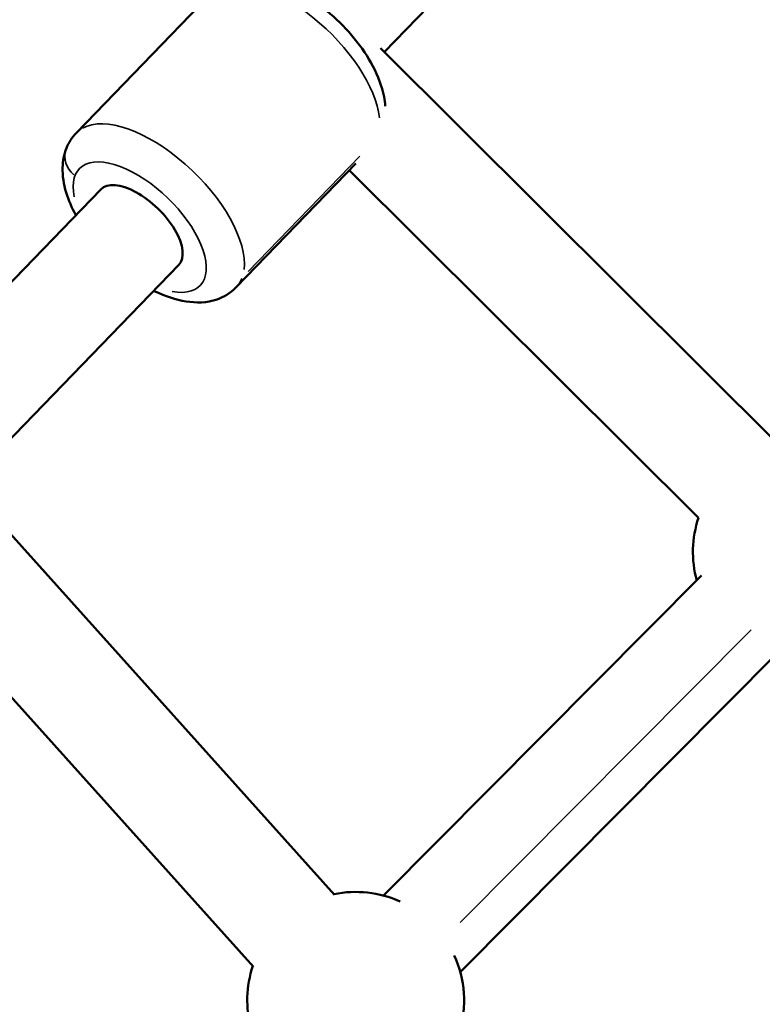
# Model space of a CAD drawing. Units: millimetres. Extents: x -53 to 14867, y 0 to 15258.
# Drawn here: x 6680 to 6817, y 6540 to 6721 of the extents above; entities that cross this region are included whole.
import ezdxf

# ---------------------------------------------------------------- set-up
doc = ezdxf.new("R2010")
doc.units = ezdxf.units.MM
doc.header["$MEASUREMENT"] = 0
doc.layers.add('MD_Visible', color=7, linetype='Continuous', lineweight=50)
doc.layers.add('MD_Visible Narrow', color=7, linetype='Continuous', lineweight=35)
doc.styles.get("Standard").update_dxf_attribs({"font": 'square721_bt_roman.ttf'})
doc.dimstyles.new('asd', dxfattribs={"dimtxt": 300, "dimasz": 100, "dimexe": 1.25, "dimexo": 0.625, "dimgap": 80, "dimtad": 1, "dimdec": 0, "dimlfac": 0.1, "dimrnd": 5, "dimtxsty": 'Standard', "dimcen": 0, "dimclrd": 256, "dimclre": 256, "dimadec": 0, "dimazin": 0, "dimtfac": 1, "dimtdec": 0, "dimtix": 1, "dimtmove": 2, "dimatfit": 3, "dimfxl": 1, "dimarcsym": 0})

# ---------------------------------------------------------------- blocks, each defined once
blk = doc.blocks.new('CustomObjectsInViewport6_0')
at = {"layer": 'MD_Visible'}
for p, q in [((5661.16, 5655.81), (5678.8, 5674.04)), ((5629.34, 5666.77), (5604.35, 5640.93)), ((5660.44, 5656.53), (5734.14, 5583.2)), ((5655.91, 5635.26), (5633.83, 5612.43)), ((5654.7, 5634.02), (5719.13, 5569.92)), ((5567.75, 5587.97), (5608.85, 5630.48)), ((5584.01, 5576.01), (5623.23, 5616.58)), ((5583.61, 5576.46), (5652, 5500.37)), ((5661, 5500.23), (5719.71, 5559.28)), ((5577.11, 5553.77), (5637.02, 5487.11)), ((5675.18, 5486.13), (5733.89, 5545.17))]:
    blk.add_line(p, q, dxfattribs=at)
at = {"layer": 'MD_Visible', "extrusion": (0, 0, -1)}
for centre, start, end in [((-5738.1, 5563.59), 344.8357, 18.4413), ((-5655.88, 5480.9), 78.4912, 114.1783), ((-5655.88, 5480.9), 155.493, 196.7741), ((-5655.88, 5480.9), 344.8357, 18.4893)]:
    blk.add_arc(centre, 20, start, end, dxfattribs=at)
blk.add_ellipse((5616.04, 5623.53), major_axis=(-7.19, 6.95), ratio=0.481059, start_param=0, end_param=3.141593, dxfattribs=at)
at = {"layer": 'MD_Visible'}
for points, knots in [([(5629.34, 5666.77), (5630.14, 5667.6), (5631.11, 5668.25), (5633.26, 5669.2), (5634.45, 5669.45), (5637.2, 5669.63), (5638.75, 5669.42), (5642.2, 5668.51), (5644.09, 5667.69), (5647.75, 5665.59), (5649.52, 5664.33), (5652.78, 5661.51), (5654.29, 5659.97), (5656.96, 5656.71), (5658.12, 5654.98), (5660.02, 5651.39), (5660.74, 5649.51), (5661.22, 5647.01), (5661.3, 5646.42), (5661.34, 5645.83)], [3.342897, 3.342897, 3.342897, 3.342897, 3.536366, 3.536366, 3.754998, 3.754998, 4.052399, 4.052399, 4.427942, 4.427942, 4.795792, 4.795792, 5.152614, 5.152614, 5.511591, 5.511591, 5.884802, 5.884802, 5.997446, 5.997446, 5.997446, 5.997446]), ([(5604.35, 5640.93), (5603.55, 5640.1), (5602.93, 5639.11), (5602.05, 5636.92), (5601.84, 5635.72), (5601.76, 5632.97), (5602.02, 5631.43), (5602.9, 5628.5), (5603.51, 5627.1), (5604.25, 5625.72)], [2.9402884, 2.9402884, 2.9402884, 2.9402884, 3.1337572, 3.1337572, 3.3523891, 3.3523891, 3.6497909, 3.6497909, 3.9309192, 3.9309192, 3.9309192, 3.9309192]), ([(5618.63, 5611.82), (5618.72, 5611.77), (5618.81, 5611.73), (5620.76, 5610.78), (5622.66, 5610.12), (5626.46, 5609.53), (5628.4, 5609.55), (5631.55, 5610.64), (5632.76, 5611.35), (5633.76, 5612.36), (5633.8, 5612.4), (5633.83, 5612.43)], [5.0912501, 5.0912501, 5.0912501, 5.0912501, 5.1089827, 5.1089827, 5.4821935, 5.4821935, 5.842195, 5.842195, 6.0740076, 6.0740076, 6.081881, 6.081881, 6.081881, 6.081881])]:
    blk.add_open_spline(points, degree=3, knots=knots, dxfattribs=at)
at = {"layer": 'MD_Visible Narrow'}
for p, q in [((5636.05, 5615.32), (5656.63, 5636.61)), ((5728.83, 5549.24), (5675.17, 5495.27))]:
    blk.add_line(p, q, dxfattribs=at)
at = {"layer": 'MD_Visible Narrow', "extrusion": (0, 0, -1)}
for centre, major_axis, ratio, start_param, end_param in [((5644.08, 5652.52), (-14.74, 14.25), 0.481059, 0.137863, 2.619394), ((5607.14, 5636.16), (4.67, -1.8), 0.858985, 1.981298, 3.080525), ((5616.04, 5623.53), (-11.14, 10.77), 0.481059, 5.657659, 10.050304)]:
    blk.add_ellipse(centre, major_axis=major_axis, ratio=ratio, start_param=start_param, end_param=end_param, dxfattribs=at)
at = {"layer": 'MD_Visible Narrow'}
for start_param, end_param in [(0.348319, 2.994578), (0.010065, 0.191239)]:
    blk.add_ellipse((5619.09, 5626.68), major_axis=(14.74, -14.25), ratio=0.481059, start_param=start_param, end_param=end_param, dxfattribs=at)
blk = doc.blocks.new('*D13')
at = {"lineweight": -2, "transparency": 16777216}
blk.add_line((970, 14640.32), (14664.74, 14640.32), dxfattribs=at)
at = {"transparency": 16777216}
for points in [[(970, 14673.66), (970, 14606.99), (770, 14640.32)], [(14664.74, 14673.66), (14664.74, 14606.99), (14864.74, 14640.32)]]:
    blk.add_solid(points, dxfattribs=at)
at = {"layer": 'Defpoints', "color": 0, "transparency": 16777216}
for p in [(14864.74, 14640.32), (14864.74, 7904.75), (770, 2586.54)]:
    blk.add_point(p, dxfattribs=at)
at = {"color": 0, "transparency": 16777216, "insert": (7817.37, 14995.16), "char_height": 400, "attachment_point": 5}
blk.add_mtext('1405', dxfattribs=at)
blk = doc.blocks.new('*D14')
at = {"lineweight": -2, "transparency": 16777216}
blk.add_line((564.5, 14254.27), (564.5, 582.36), dxfattribs=at)
at = {"transparency": 16777216}
for points in [[(531.16, 14254.27), (597.83, 14254.27), (564.5, 14454.27)], [(531.16, 582.36), (597.83, 582.36), (564.5, 382.36)]]:
    blk.add_solid(points, dxfattribs=at)
at = {"layer": 'Defpoints', "color": 0, "transparency": 16777216}
for p in [(8251.06, 14454.27), (564.5, 382.36), (2949.18, 382.36)]:
    blk.add_point(p, dxfattribs=at)
at = {"color": 0, "transparency": 16777216, "insert": (209.66, 7418.32), "char_height": 400, "attachment_point": 5, "rotation": 90}
blk.add_mtext('1400', dxfattribs=at)

msp = doc.modelspace()

# ---------------------------------------------------------------- linework, layer by layer
msp.add_open_spline([(1644.7, 7951.67), (1640.31, 7875.06), (1644.82, 7423.23), (1843.55, 6438.61), (3688.78, 6432.57), (2481.36, 4799.86), (1874.46, 3790.84), (366.28, 2824.57), (1069.95, 1613.18), (1550.13, 1156.86), (2007.82, 675.49), (3200.56, 4.96), (4230.34, 1385.83), (4904.07, 2301.22), (5873.7, 2892.21), (6730.32, 2426.07), (7031.14, 1488.4), (7843.06, 1229.62), (8674.43, 1227.86), (9587.76, 1555.24), (10072.79, 3285.8), (9933.22, 6154.24), (12805.55, 6033.68), (14540.44, 6518.07), (14866.91, 7430.82), (14866.9, 8263.87), (14540.48, 9176.29), (12809.45, 9661.76), (9941.28, 9521.94), (10061.76, 12394.34), (9577.38, 14129.23), (8664.63, 14455.69), (7831.58, 14455.69), (6919.16, 14129.27), (6433.65, 12398.22), (6573.85, 9530.26), (3700.18, 9650.02), (1967.47, 9166.87), (1666.64, 8334.79), (1644.7, 7951.67)], degree=3, knots=[0, 0, 0, 0, 229.548235, 1377.598532, 2525.648829, 3937.52695, 5348.00493, 6768.817126, 8299.550855, 8544.653408, 8782.714496, 10313.448226, 11730.261309, 13151.073505, 13951.728335, 14820.074814, 15627.101161, 16775.151458, 17004.699693, 18152.74999, 19300.800287, 22178.708979, 25068.94571, 26216.996007, 27365.046304, 27594.594539, 28742.644836, 29890.695133, 32768.603824, 35658.840555, 36806.890852, 37954.941149, 38184.489384, 39332.539681, 40480.589978, 43358.49867, 46248.7354, 47396.785697, 48544.835995, 48544.835995, 48544.835995, 48544.835995])

# ---------------------------------------------------------------- block references
msp.add_blockref('CustomObjectsInViewport6_0', (1086.23, 1059.64))

# ---------------------------------------------------------------- dimensions: what is measured, and where the dimension line sits
dim = msp.add_linear_dim(base=(14864.74, 14640.32), p1=(770, 2586.54), p2=(14864.74, 7904.75), text='1405', dimstyle='asd', override={"dimtxt": 400, "dimasz": 200, "dimgap": 150, "dimse1": 1, "dimse2": 1})
dim.commit()
dim.dimension.update_dxf_attribs({"geometry": '*D13', "text_midpoint": (7817.37, 14995.16)})
dim = msp.add_linear_dim(base=(564.5, 382.36), p1=(8251.06, 14454.27), p2=(2949.18, 382.36), angle=90, text='1400', dimstyle='asd', override={"dimtxt": 400, "dimasz": 200, "dimgap": 150, "dimse1": 1, "dimse2": 1})
dim.commit()
dim.dimension.update_dxf_attribs({"geometry": '*D14', "text_midpoint": (209.66, 7418.32)})

doc.saveas('drawing.dxf')
